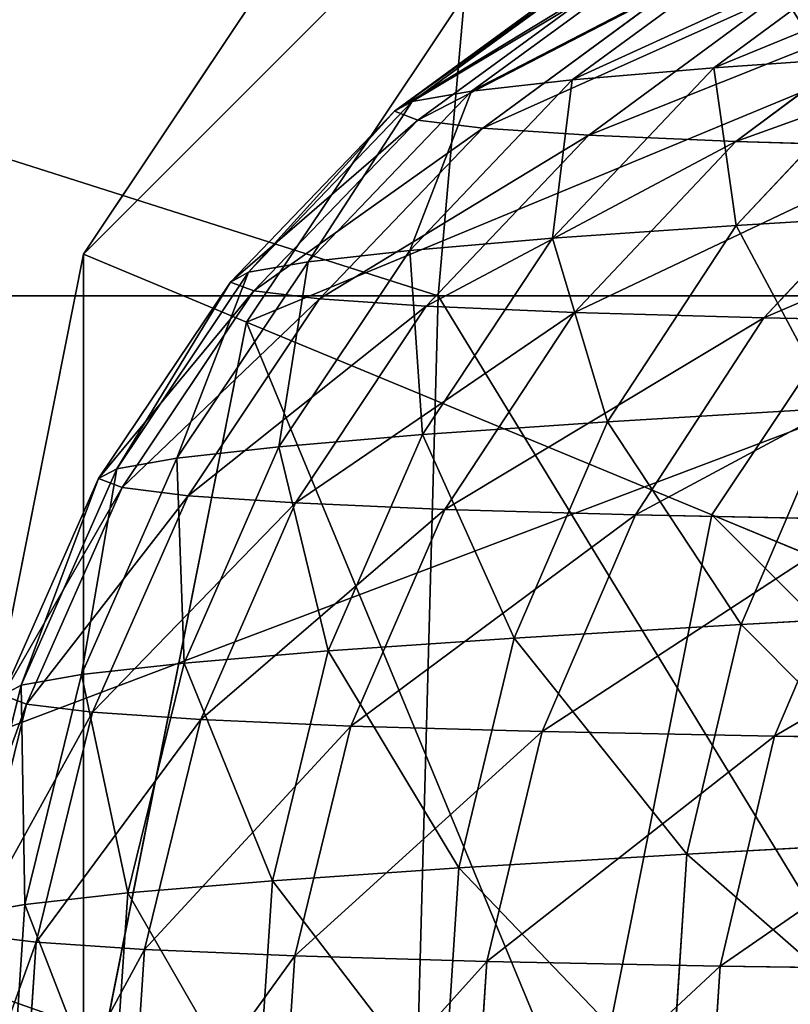
# Model space of a CAD drawing. Units: millimetres. Extents: x -856 to 660, y -51 to 54.
# Drawn here: x 302 to 312, y 2 to 15 of the extents above; entities that cross this region are included whole.
import ezdxf

# ---------------------------------------------------------------- set-up
doc = ezdxf.new("R2010")
doc.units = ezdxf.units.MM
doc.layers.get('0').update_dxf_attribs({"true_color": 0xff5454})

# ---------------------------------------------------------------- blocks, each defined once
blk = doc.blocks.new('Group')
at = {"color": 8, "true_color": 0x64777b}
for p, q in [((307.163, 10.945, 985.794), (308.013, 20.569, 980.305)), ((275.883, 10.945, 980.953), (307.163, 10.945, 985.794)), ((287.032, 10.945, 921.847), (316.358, 10.945, 926.386)), ((306.868, 0, 987.7), (307.163, 10.945, 985.794)), ((307.163, 10.945, 985.794), (314.062, 10.945, 986.862))]:
    blk.add_line(p, q, dxfattribs=at)
mesh = blk.add_polyface(dxfattribs=at)
corners = [(307.163, 10.945, 985.794), (276.913, 20.569, 975.491), (275.883, 10.945, 980.953), (308.013, 20.569, 980.305)]
mesh.append_faces([[corners[k] for k in face] for face in [(0, 1, 2), (1, 0, 3)]], dxfattribs={"vtx0": -1, "color": 8})
mesh = blk.add_polyface(dxfattribs=at)
corners = [(315.508, 20.569, 931.875), (287.032, 10.945, 921.847), (286.002, 20.569, 927.309), (316.358, 10.945, 926.386)]
mesh.append_faces([[corners[k] for k in face] for face in [(0, 1, 2), (1, 0, 3)]], dxfattribs={"vtx0": -1, "color": 8})
mesh = blk.add_polyface(dxfattribs=at)
corners = [(314.062, 10.945, 986.862), (308.013, 20.569, 980.305), (307.163, 10.945, 985.794), (314.683, 20.569, 981.337)]
mesh.append_faces([[corners[k] for k in face] for face in [(0, 1, 2), (1, 0, 3)]], dxfattribs={"vtx0": -1, "color": 8})
mesh = blk.add_polyface(dxfattribs=at)
corners = [(306.868, 0, 987.7), (275.883, 10.945, 980.953), (275.525, 0, 982.849), (307.163, 10.945, 985.794)]
mesh.append_faces([[corners[k] for k in face] for face in [(0, 1, 2), (1, 0, 3)]], dxfattribs={"vtx0": -1, "color": 8})
mesh = blk.add_polyface(dxfattribs=at)
corners = [(316.358, 10.945, 926.386), (287.39, 0, 919.951), (287.032, 10.945, 921.847), (316.653, 0, 924.48)]
mesh.append_faces([[corners[k] for k in face] for face in [(0, 1, 2), (1, 0, 3)]], dxfattribs={"vtx0": -1, "color": 8})
mesh = blk.add_polyface(dxfattribs=at)
corners = [(313.847, 0, 988.78), (307.163, 10.945, 985.794), (306.868, 0, 987.7), (314.062, 10.945, 986.862)]
mesh.append_faces([[corners[k] for k in face] for face in [(0, 1, 2), (1, 0, 3)]], dxfattribs={"vtx0": -1, "color": 8})
blk = doc.blocks.new('Group11_1')
at = {"color": 8, "true_color": 0x64777b}
for p, q in [((-27.716, 11.481), (-21.213, 21.213)), ((-25.607, 10.607, -11.481), (-19.598, 19.598, -11.481)), ((-25.607, 10.607, 11.481), (-19.598, 19.598, 11.481)), ((-19.598, 8.118, -21.213), (-15, 15, -21.213)), ((-19.598, 8.118, 21.213), (-15, 15, 21.213)), ((-30, 0), (-27.716, 11.481)), ((-25.607, 10.607, -11.481), (-27.716, 11.481)), ((-27.716, 11.481), (-25.607, 10.607, 11.481)), ((-27.716, 0, -11.481), (-25.607, 10.607, -11.481)), ((-27.716, 0, 11.481), (-25.607, 10.607, 11.481)), ((-19.598, 8.118, -21.213), (-25.607, 10.607, -11.481)), ((-25.607, 10.607, 11.481), (-19.598, 8.118, 21.213)), ((-21.213, 0, -21.213), (-19.598, 8.118, -21.213)), ((-21.213, 0, 21.213), (-19.598, 8.118, 21.213)), ((-10.607, 4.393, -27.716), (-19.598, 8.118, -21.213)), ((-19.598, 8.118, 21.213), (-10.607, 4.393, 27.716))]:
    blk.add_line(p, q, dxfattribs=at)
mesh = blk.add_polyface(dxfattribs=at)
corners = [(-27.716, 11.481), (-19.598, 19.598, -11.481), (-25.607, 10.607, -11.481), (-21.213, 21.213)]
mesh.append_faces([[corners[k] for k in face] for face in [(0, 1, 2), (1, 0, 3)]], dxfattribs={"vtx0": -1, "color": 8})
mesh = blk.add_polyface(dxfattribs=at)
corners = [(-19.598, 19.598, 11.481), (-27.716, 11.481), (-25.607, 10.607, 11.481), (-21.213, 21.213)]
mesh.append_faces([[corners[k] for k in face] for face in [(0, 1, 2), (1, 0, 3)]], dxfattribs={"vtx0": -1, "color": 8})
mesh = blk.add_polyface(dxfattribs=at)
corners = [(-25.607, 10.607, -11.481), (-15, 15, -21.213), (-19.598, 8.118, -21.213), (-19.598, 19.598, -11.481)]
mesh.append_faces([[corners[k] for k in face] for face in [(0, 1, 2), (1, 0, 3)]], dxfattribs={"vtx0": -1, "color": 8})
mesh = blk.add_polyface(dxfattribs=at)
corners = [(-15, 15, 21.213), (-25.607, 10.607, 11.481), (-19.598, 8.118, 21.213), (-19.598, 19.598, 11.481)]
mesh.append_faces([[corners[k] for k in face] for face in [(0, 1, 2), (1, 0, 3)]], dxfattribs={"vtx0": -1, "color": 8})
mesh = blk.add_polyface(dxfattribs=at)
corners = [(-15, 15, -21.213), (-10.607, 4.393, -27.716), (-19.598, 8.118, -21.213), (-8.118, 8.118, -27.716)]
mesh.append_faces([[corners[k] for k in face] for face in [(0, 1, 2), (1, 0, 3)]], dxfattribs={"vtx0": -1, "color": 8})
mesh = blk.add_polyface(dxfattribs=at)
corners = [(-10.607, 4.393, 27.716), (-15, 15, 21.213), (-19.598, 8.118, 21.213), (-8.118, 8.118, 27.716)]
mesh.append_faces([[corners[k] for k in face] for face in [(0, 1, 2), (1, 0, 3)]], dxfattribs={"vtx0": -1, "color": 8})
mesh = blk.add_polyface(dxfattribs=at)
corners = [(-27.716, 11.481), (-27.716, 0, -11.481), (-30, 0), (-25.607, 10.607, -11.481)]
mesh.append_faces([[corners[k] for k in face] for face in [(0, 1, 2), (1, 0, 3)]], dxfattribs={"vtx0": -1, "color": 8})
mesh = blk.add_polyface(dxfattribs=at)
corners = [(-27.716, 0, 11.481), (-27.716, 11.481), (-30, 0), (-25.607, 10.607, 11.481)]
mesh.append_faces([[corners[k] for k in face] for face in [(0, 1, 2), (1, 0, 3)]], dxfattribs={"vtx0": -1, "color": 8})
mesh = blk.add_polyface(dxfattribs=at)
corners = [(-25.607, 10.607, -11.481), (-21.213, 0, -21.213), (-27.716, 0, -11.481), (-19.598, 8.118, -21.213)]
mesh.append_faces([[corners[k] for k in face] for face in [(0, 1, 2), (1, 0, 3)]], dxfattribs={"vtx0": -1, "color": 8})
mesh = blk.add_polyface(dxfattribs=at)
corners = [(-21.213, 0, 21.213), (-25.607, 10.607, 11.481), (-27.716, 0, 11.481), (-19.598, 8.118, 21.213)]
mesh.append_faces([[corners[k] for k in face] for face in [(0, 1, 2), (1, 0, 3)]], dxfattribs={"vtx0": -1, "color": 8})
mesh = blk.add_polyface(dxfattribs=at)
corners = [(-19.598, 8.118, -21.213), (-11.481, 0, -27.716), (-21.213, 0, -21.213), (-10.607, 4.393, -27.716)]
mesh.append_faces([[corners[k] for k in face] for face in [(0, 1, 2), (1, 0, 3)]], dxfattribs={"vtx0": -1, "color": 8})
mesh = blk.add_polyface(dxfattribs=at)
corners = [(-11.481, 0, 27.716), (-19.598, 8.118, 21.213), (-21.213, 0, 21.213), (-10.607, 4.393, 27.716)]
mesh.append_faces([[corners[k] for k in face] for face in [(0, 1, 2), (1, 0, 3)]], dxfattribs={"vtx0": -1, "color": 8})
blk = doc.blocks.new('Group_1')
for p, q in [((10.125, 31.908, 213.948), (12.556, 33.705, 213.495)), ((8.296, 31.753, 202.04), (10.743, 33.551, 201.696)), ((6.996, 31.608, 190.061), (9.456, 33.408, 189.828)), ((6.23, 31.473, 178.036), (8.697, 33.274, 177.915)), ((5.998, 31.349, 165.989), (8.467, 33.151, 165.979)), ((6.301, 31.234, 153.944), (8.767, 33.037, 154.045)), ((7.139, 31.131, 141.924), (9.597, 32.936, 142.135)), ((8.508, 31.039, 129.953), (10.954, 32.844, 130.274)), ((10.408, 30.957, 118.053), (12.836, 32.764, 118.485)), ((12.481, 32.072, 225.765), (10.125, 31.908, 213.948)), ((10.415, 29.875, 226.256), (12.481, 32.072, 225.765)), ((8.04, 29.709, 214.345), (10.125, 31.908, 213.948)), ((10.125, 31.908, 213.948), (8.296, 31.753, 202.04)), ((6.196, 29.552, 202.342), (8.296, 31.753, 202.04)), ((8.296, 31.753, 202.04), (6.996, 31.608, 190.061)), ((4.886, 29.407, 190.267), (6.996, 31.608, 190.061)), ((6.996, 31.608, 190.061), (6.23, 31.473, 178.036)), ((4.114, 29.271, 178.148), (6.23, 31.473, 178.036)), ((6.23, 31.473, 178.036), (5.998, 31.349, 165.989)), ((3.88, 29.145, 166.005), (5.998, 31.349, 165.989)), ((5.998, 31.349, 165.989), (6.301, 31.234, 153.944)), ((4.185, 29.03, 153.863), (6.301, 31.234, 153.944)), ((6.301, 31.234, 153.944), (7.139, 31.131, 141.924)), ((5.03, 28.926, 141.747), (7.139, 31.131, 141.924)), ((6.41, 28.833, 129.681), (8.508, 31.039, 129.953)), ((7.139, 31.131, 141.924), (8.508, 31.039, 129.953)), ((8.508, 31.039, 129.953), (10.408, 30.957, 118.053)), ((8.325, 28.752, 117.687), (10.408, 30.957, 118.053)), ((10.408, 30.957, 118.053), (12.834, 30.888, 106.251)), ((10.77, 28.681, 105.79), (12.834, 30.888, 106.251)), ((13.316, 30.049, 238.048), (10.415, 29.875, 226.256)), ((10.415, 29.875, 226.256), (8.04, 29.709, 214.345)), ((8.752, 27.341, 226.662), (10.415, 29.875, 226.256)), ((8.04, 29.709, 214.345), (6.196, 29.552, 202.342)), ((6.362, 27.175, 214.676), (8.04, 29.709, 214.345)), ((4.507, 27.018, 202.595), (6.196, 29.552, 202.342)), ((6.196, 29.552, 202.342), (4.886, 29.407, 190.267)), ((3.189, 26.871, 190.444), (4.886, 29.407, 190.267)), ((4.886, 29.407, 190.267), (4.114, 29.271, 178.148)), ((2.412, 26.734, 178.245), (4.114, 29.271, 178.148)), ((4.114, 29.271, 178.148), (3.88, 29.145, 166.005)), ((2.177, 26.607, 166.025), (3.88, 29.145, 166.005)), ((3.88, 29.145, 166.005), (4.185, 29.03, 153.863)), ((2.484, 26.491, 153.805), (4.185, 29.03, 153.863)), ((4.185, 29.03, 153.863), (5.03, 28.926, 141.747)), ((3.333, 26.387, 141.612), (5.03, 28.926, 141.747)), ((5.03, 28.926, 141.747), (6.41, 28.833, 129.681)), ((4.723, 26.293, 129.468), (6.41, 28.833, 129.681)), ((6.41, 28.833, 129.681), (8.325, 28.752, 117.687)), ((6.65, 26.211, 117.398), (8.325, 28.752, 117.687)), ((8.325, 28.752, 117.687), (10.77, 28.681, 105.79)), ((9.111, 26.14, 105.424), (10.77, 28.681, 105.79)), ((10.77, 28.681, 105.79), (13.74, 28.622, 94.014)), ((11.673, 27.517, 238.531), (8.752, 27.341, 226.662)), ((10.479, 24.726, 238.895), (11.673, 27.517, 238.531)), ((8.752, 27.341, 226.662), (6.362, 27.175, 214.676)), ((7.546, 24.55, 226.971), (8.752, 27.341, 226.662)), ((6.362, 27.175, 214.676), (4.507, 27.018, 202.595)), ((5.145, 24.383, 214.929), (6.362, 27.175, 214.676)), ((4.507, 27.018, 202.595), (3.189, 26.871, 190.444)), ((3.281, 24.225, 202.791), (4.507, 27.018, 202.595)), ((1.957, 24.078, 190.582), (3.189, 26.871, 190.444)), ((3.189, 26.871, 190.444), (2.412, 26.734, 178.245)), ((1.176, 23.94, 178.327), (2.412, 26.734, 178.245)), ((2.412, 26.734, 178.245), (2.177, 26.607, 166.025)), ((0.94, 23.813, 166.049), (2.177, 26.607, 166.025)), ((2.177, 26.607, 166.025), (2.484, 26.491, 153.805)), ((1.248, 23.697, 153.773), (2.484, 26.491, 153.805)), ((2.484, 26.491, 153.805), (3.333, 26.387, 141.612)), ((2.101, 23.591, 141.522), (3.333, 26.387, 141.612)), ((3.333, 26.387, 141.612), (4.723, 26.293, 129.468)), ((3.498, 23.497, 129.321), (4.723, 26.293, 129.468)), ((4.723, 26.293, 129.468), (6.65, 26.211, 117.398)), ((5.434, 23.414, 117.194), (6.65, 26.211, 117.398)), ((6.65, 26.211, 117.398), (9.111, 26.14, 105.424)), ((7.906, 23.343, 105.165), (9.111, 26.14, 105.424)), ((9.111, 26.14, 105.424), (12.1, 26.08, 93.573)), ((10.91, 23.283, 93.257), (12.1, 26.08, 93.573)), ((13.94, 24.912, 250.677), (10.479, 24.726, 238.895)), ((10.479, 24.726, 238.895), (7.546, 24.55, 226.971)), ((9.774, 21.762, 239.13), (10.479, 24.726, 238.895)), ((7.546, 24.55, 226.971), (5.145, 24.383, 214.929)), ((6.833, 21.585, 227.172), (7.546, 24.55, 226.971)), ((5.145, 24.383, 214.929), (3.281, 24.225, 202.791)), ((4.425, 21.417, 215.095), (5.145, 24.383, 214.929)), ((3.281, 24.225, 202.791), (1.957, 24.078, 190.582)), ((2.555, 21.259, 202.923), (3.281, 24.225, 202.791)), ((1.957, 24.078, 190.582), (1.176, 23.94, 178.327)), ((1.226, 21.111, 190.68), (1.957, 24.078, 190.582)), ((0.444, 20.973, 178.389), (1.176, 23.94, 178.327)), ((1.176, 23.94, 178.327), (0.94, 23.813, 166.049)), ((0.94, 23.813, 166.049), (1.248, 23.697, 153.773)), ((0.516, 20.729, 153.765), (1.248, 23.697, 153.773)), ((1.248, 23.697, 153.773), (2.101, 23.591, 141.522)), ((1.372, 20.623, 141.479), (2.101, 23.591, 141.522)), ((2.101, 23.591, 141.522), (3.498, 23.497, 129.321)), ((2.772, 20.529, 129.243), (3.498, 23.497, 129.321)), ((3.498, 23.497, 129.321), (5.434, 23.414, 117.194)), ((4.714, 20.446, 117.081), (5.434, 23.414, 117.194)), ((5.434, 23.414, 117.194), (7.906, 23.343, 105.165)), ((7.193, 20.375, 105.018), (7.906, 23.343, 105.165)), ((7.906, 23.343, 105.165), (10.91, 23.283, 93.257)), ((10.205, 20.315, 93.076), (10.91, 23.283, 93.257)), ((10.91, 23.283, 93.257), (14.439, 23.235, 81.494)), ((13.243, 21.948, 250.946), (9.774, 21.762, 239.13)), ((9.774, 21.762, 239.13), (6.833, 21.585, 227.172)), ((9.577, 18.714, 239.23), (9.774, 21.762, 239.13)), ((6.833, 21.585, 227.172), (4.425, 21.417, 215.095)), ((6.633, 18.536, 227.26), (6.833, 21.585, 227.172)), ((4.425, 21.417, 215.095), (2.555, 21.259, 202.923)), ((4.222, 18.368, 215.172), (4.425, 21.417, 215.095)), ((2.555, 21.259, 202.923), (1.226, 21.111, 190.68)), ((2.35, 18.21, 202.988), (2.555, 21.259, 202.923)), ((1.226, 21.111, 190.68), (0.444, 20.973, 178.389)), ((1.021, 18.061, 190.733), (1.226, 21.111, 190.68)), ((0.516, 20.729, 153.765), (1.372, 20.623, 141.479)), ((1.167, 17.574, 141.485), (1.372, 20.623, 141.479)), ((1.372, 20.623, 141.479), (2.772, 20.529, 129.243)), ((2.568, 17.479, 129.237), (2.772, 20.529, 129.243)), ((2.772, 20.529, 129.243), (4.714, 20.446, 117.081)), ((4.512, 17.396, 117.064), (4.714, 20.446, 117.081)), ((4.714, 20.446, 117.081), (7.193, 20.375, 105.018)), ((6.993, 17.325, 104.989), (7.193, 20.375, 105.018)), ((7.193, 20.375, 105.018), (10.205, 20.315, 93.076)), ((10.008, 17.264, 93.035), (10.205, 20.315, 93.076)), ((10.205, 20.315, 93.076), (13.745, 20.267, 81.28))]:
    blk.add_line(p, q)
at = {"color": 8, "true_color": 0x64777b}
mesh = blk.add_polyface(dxfattribs=at)
corners = [(10.125, 31.908, 213.948), (14.89, 33.867, 225.202), (12.556, 33.705, 213.495), (12.481, 32.072, 225.765)]
mesh.append_faces([[corners[k] for k in face] for face in [(0, 1, 2), (1, 0, 3)]], dxfattribs={"vtx0": -1, "color": 8})
mesh = blk.add_polyface(dxfattribs=at)
corners = [(8.296, 31.753, 202.04), (12.556, 33.705, 213.495), (10.743, 33.551, 201.696), (10.125, 31.908, 213.948)]
mesh.append_faces([[corners[k] for k in face] for face in [(0, 1, 2), (1, 0, 3)]], dxfattribs={"vtx0": -1, "color": 8})
mesh = blk.add_polyface(dxfattribs=at)
corners = [(6.996, 31.608, 190.061), (10.743, 33.551, 201.696), (9.456, 33.408, 189.828), (8.296, 31.753, 202.04)]
mesh.append_faces([[corners[k] for k in face] for face in [(0, 1, 2), (1, 0, 3)]], dxfattribs={"vtx0": -1, "color": 8})
mesh = blk.add_polyface(dxfattribs=at)
corners = [(6.23, 31.473, 178.036), (9.456, 33.408, 189.828), (8.697, 33.274, 177.915), (6.996, 31.608, 190.061)]
mesh.append_faces([[corners[k] for k in face] for face in [(0, 1, 2), (1, 0, 3)]], dxfattribs={"vtx0": -1, "color": 8})
mesh = blk.add_polyface(dxfattribs=at)
corners = [(5.998, 31.349, 165.989), (8.697, 33.274, 177.915), (8.467, 33.151, 165.979), (6.23, 31.473, 178.036)]
mesh.append_faces([[corners[k] for k in face] for face in [(0, 1, 2), (1, 0, 3)]], dxfattribs={"vtx0": -1, "color": 8})
mesh = blk.add_polyface(dxfattribs=at)
corners = [(5.998, 31.349, 165.989), (8.767, 33.037, 154.045), (6.301, 31.234, 153.944), (8.467, 33.151, 165.979)]
mesh.append_faces([[corners[k] for k in face] for face in [(0, 1, 2), (1, 0, 3)]], dxfattribs={"vtx0": -1, "color": 8})
mesh = blk.add_polyface(dxfattribs=at)
corners = [(6.301, 31.234, 153.944), (9.597, 32.936, 142.135), (7.139, 31.131, 141.924), (8.767, 33.037, 154.045)]
mesh.append_faces([[corners[k] for k in face] for face in [(0, 1, 2), (1, 0, 3)]], dxfattribs={"vtx0": -1, "color": 8})
mesh = blk.add_polyface(dxfattribs=at)
corners = [(7.139, 31.131, 141.924), (10.954, 32.844, 130.274), (8.508, 31.039, 129.953), (9.597, 32.936, 142.135)]
mesh.append_faces([[corners[k] for k in face] for face in [(0, 1, 2), (1, 0, 3)]], dxfattribs={"vtx0": -1, "color": 8})
mesh = blk.add_polyface(dxfattribs=at)
corners = [(8.508, 31.039, 129.953), (12.836, 32.764, 118.485), (10.408, 30.957, 118.053), (10.954, 32.844, 130.274)]
mesh.append_faces([[corners[k] for k in face] for face in [(0, 1, 2), (1, 0, 3)]], dxfattribs={"vtx0": -1, "color": 8})
mesh = blk.add_polyface(dxfattribs=at)
corners = [(10.408, 30.957, 118.053), (15.239, 32.694, 106.791), (12.834, 30.888, 106.251), (12.836, 32.764, 118.485)]
mesh.append_faces([[corners[k] for k in face] for face in [(0, 1, 2), (1, 0, 3)]], dxfattribs={"vtx0": -1, "color": 8})
mesh = blk.add_polyface(dxfattribs=at)
corners = [(13.316, 30.049, 238.048), (12.481, 32.072, 225.765), (10.415, 29.875, 226.256), (15.36, 32.245, 237.464)]
mesh.append_faces([[corners[k] for k in face] for face in [(0, 1, 2), (1, 0, 3)]], dxfattribs={"vtx0": -1, "color": 8})
mesh = blk.add_polyface(dxfattribs=at)
corners = [(10.415, 29.875, 226.256), (10.125, 31.908, 213.948), (8.04, 29.709, 214.345), (12.481, 32.072, 225.765)]
mesh.append_faces([[corners[k] for k in face] for face in [(0, 1, 2), (1, 0, 3)]], dxfattribs={"vtx0": -1, "color": 8})
mesh = blk.add_polyface(dxfattribs=at)
corners = [(8.04, 29.709, 214.345), (8.296, 31.753, 202.04), (6.196, 29.552, 202.342), (10.125, 31.908, 213.948)]
mesh.append_faces([[corners[k] for k in face] for face in [(0, 1, 2), (1, 0, 3)]], dxfattribs={"vtx0": -1, "color": 8})
mesh = blk.add_polyface(dxfattribs=at)
corners = [(6.196, 29.552, 202.342), (6.996, 31.608, 190.061), (4.886, 29.407, 190.267), (8.296, 31.753, 202.04)]
mesh.append_faces([[corners[k] for k in face] for face in [(0, 1, 2), (1, 0, 3)]], dxfattribs={"vtx0": -1, "color": 8})
mesh = blk.add_polyface(dxfattribs=at)
corners = [(4.886, 29.407, 190.267), (6.23, 31.473, 178.036), (4.114, 29.271, 178.148), (6.996, 31.608, 190.061)]
mesh.append_faces([[corners[k] for k in face] for face in [(0, 1, 2), (1, 0, 3)]], dxfattribs={"vtx0": -1, "color": 8})
mesh = blk.add_polyface(dxfattribs=at)
corners = [(4.114, 29.271, 178.148), (5.998, 31.349, 165.989), (3.88, 29.145, 166.005), (6.23, 31.473, 178.036)]
mesh.append_faces([[corners[k] for k in face] for face in [(0, 1, 2), (1, 0, 3)]], dxfattribs={"vtx0": -1, "color": 8})
mesh = blk.add_polyface(dxfattribs=at)
corners = [(3.88, 29.145, 166.005), (6.301, 31.234, 153.944), (4.185, 29.03, 153.863), (5.998, 31.349, 165.989)]
mesh.append_faces([[corners[k] for k in face] for face in [(0, 1, 2), (1, 0, 3)]], dxfattribs={"vtx0": -1, "color": 8})
mesh = blk.add_polyface(dxfattribs=at)
corners = [(4.185, 29.03, 153.863), (7.139, 31.131, 141.924), (5.03, 28.926, 141.747), (6.301, 31.234, 153.944)]
mesh.append_faces([[corners[k] for k in face] for face in [(0, 1, 2), (1, 0, 3)]], dxfattribs={"vtx0": -1, "color": 8})
mesh = blk.add_polyface(dxfattribs=at)
corners = [(5.03, 28.926, 141.747), (8.508, 31.039, 129.953), (6.41, 28.833, 129.681), (7.139, 31.131, 141.924)]
mesh.append_faces([[corners[k] for k in face] for face in [(0, 1, 2), (1, 0, 3)]], dxfattribs={"vtx0": -1, "color": 8})
mesh = blk.add_polyface(dxfattribs=at)
corners = [(6.41, 28.833, 129.681), (10.408, 30.957, 118.053), (8.325, 28.752, 117.687), (8.508, 31.039, 129.953)]
mesh.append_faces([[corners[k] for k in face] for face in [(0, 1, 2), (1, 0, 3)]], dxfattribs={"vtx0": -1, "color": 8})
mesh = blk.add_polyface(dxfattribs=at)
corners = [(8.325, 28.752, 117.687), (12.834, 30.888, 106.251), (10.77, 28.681, 105.79), (10.408, 30.957, 118.053)]
mesh.append_faces([[corners[k] for k in face] for face in [(0, 1, 2), (1, 0, 3)]], dxfattribs={"vtx0": -1, "color": 8})
mesh = blk.add_polyface(dxfattribs=at)
corners = [(10.77, 28.681, 105.79), (15.781, 30.829, 94.567), (13.74, 28.622, 94.014), (12.834, 30.888, 106.251)]
mesh.append_faces([[corners[k] for k in face] for face in [(0, 1, 2), (1, 0, 3)]], dxfattribs={"vtx0": -1, "color": 8})
mesh = blk.add_polyface(dxfattribs=at)
corners = [(11.673, 27.517, 238.531), (10.415, 29.875, 226.256), (8.752, 27.341, 226.662), (13.316, 30.049, 238.048)]
mesh.append_faces([[corners[k] for k in face] for face in [(0, 1, 2), (1, 0, 3)]], dxfattribs={"vtx0": -1, "color": 8})
mesh = blk.add_polyface(dxfattribs=at)
corners = [(8.752, 27.341, 226.662), (8.04, 29.709, 214.345), (6.362, 27.175, 214.676), (10.415, 29.875, 226.256)]
mesh.append_faces([[corners[k] for k in face] for face in [(0, 1, 2), (1, 0, 3)]], dxfattribs={"vtx0": -1, "color": 8})
mesh = blk.add_polyface(dxfattribs=at)
corners = [(6.362, 27.175, 214.676), (6.196, 29.552, 202.342), (4.507, 27.018, 202.595), (8.04, 29.709, 214.345)]
mesh.append_faces([[corners[k] for k in face] for face in [(0, 1, 2), (1, 0, 3)]], dxfattribs={"vtx0": -1, "color": 8})
mesh = blk.add_polyface(dxfattribs=at)
corners = [(4.507, 27.018, 202.595), (4.886, 29.407, 190.267), (3.189, 26.871, 190.444), (6.196, 29.552, 202.342)]
mesh.append_faces([[corners[k] for k in face] for face in [(0, 1, 2), (1, 0, 3)]], dxfattribs={"vtx0": -1, "color": 8})
mesh = blk.add_polyface(dxfattribs=at)
corners = [(3.189, 26.871, 190.444), (4.114, 29.271, 178.148), (2.412, 26.734, 178.245), (4.886, 29.407, 190.267)]
mesh.append_faces([[corners[k] for k in face] for face in [(0, 1, 2), (1, 0, 3)]], dxfattribs={"vtx0": -1, "color": 8})
mesh = blk.add_polyface(dxfattribs=at)
corners = [(2.412, 26.734, 178.245), (3.88, 29.145, 166.005), (2.177, 26.607, 166.025), (4.114, 29.271, 178.148)]
mesh.append_faces([[corners[k] for k in face] for face in [(0, 1, 2), (1, 0, 3)]], dxfattribs={"vtx0": -1, "color": 8})
mesh = blk.add_polyface(dxfattribs=at)
corners = [(2.177, 26.607, 166.025), (4.185, 29.03, 153.863), (2.484, 26.491, 153.805), (3.88, 29.145, 166.005)]
mesh.append_faces([[corners[k] for k in face] for face in [(0, 1, 2), (1, 0, 3)]], dxfattribs={"vtx0": -1, "color": 8})
mesh = blk.add_polyface(dxfattribs=at)
corners = [(2.484, 26.491, 153.805), (5.03, 28.926, 141.747), (3.333, 26.387, 141.612), (4.185, 29.03, 153.863)]
mesh.append_faces([[corners[k] for k in face] for face in [(0, 1, 2), (1, 0, 3)]], dxfattribs={"vtx0": -1, "color": 8})
mesh = blk.add_polyface(dxfattribs=at)
corners = [(3.333, 26.387, 141.612), (6.41, 28.833, 129.681), (4.723, 26.293, 129.468), (5.03, 28.926, 141.747)]
mesh.append_faces([[corners[k] for k in face] for face in [(0, 1, 2), (1, 0, 3)]], dxfattribs={"vtx0": -1, "color": 8})
mesh = blk.add_polyface(dxfattribs=at)
corners = [(4.723, 26.293, 129.468), (8.325, 28.752, 117.687), (6.65, 26.211, 117.398), (6.41, 28.833, 129.681)]
mesh.append_faces([[corners[k] for k in face] for face in [(0, 1, 2), (1, 0, 3)]], dxfattribs={"vtx0": -1, "color": 8})
mesh = blk.add_polyface(dxfattribs=at)
corners = [(6.65, 26.211, 117.398), (10.77, 28.681, 105.79), (9.111, 26.14, 105.424), (8.325, 28.752, 117.687)]
mesh.append_faces([[corners[k] for k in face] for face in [(0, 1, 2), (1, 0, 3)]], dxfattribs={"vtx0": -1, "color": 8})
mesh = blk.add_polyface(dxfattribs=at)
corners = [(9.111, 26.14, 105.424), (13.74, 28.622, 94.014), (12.1, 26.08, 93.573), (10.77, 28.681, 105.79)]
mesh.append_faces([[corners[k] for k in face] for face in [(0, 1, 2), (1, 0, 3)]], dxfattribs={"vtx0": -1, "color": 8})
mesh = blk.add_polyface(dxfattribs=at)
corners = [(13.94, 24.912, 250.677), (11.673, 27.517, 238.531), (10.479, 24.726, 238.895), (15.116, 27.702, 250.257)]
mesh.append_faces([[corners[k] for k in face] for face in [(0, 1, 2), (1, 0, 3)]], dxfattribs={"vtx0": -1, "color": 8})
mesh = blk.add_polyface(dxfattribs=at)
corners = [(10.479, 24.726, 238.895), (8.752, 27.341, 226.662), (7.546, 24.55, 226.971), (11.673, 27.517, 238.531)]
mesh.append_faces([[corners[k] for k in face] for face in [(0, 1, 2), (1, 0, 3)]], dxfattribs={"vtx0": -1, "color": 8})
mesh = blk.add_polyface(dxfattribs=at)
corners = [(7.546, 24.55, 226.971), (6.362, 27.175, 214.676), (5.145, 24.383, 214.929), (8.752, 27.341, 226.662)]
mesh.append_faces([[corners[k] for k in face] for face in [(0, 1, 2), (1, 0, 3)]], dxfattribs={"vtx0": -1, "color": 8})
mesh = blk.add_polyface(dxfattribs=at)
corners = [(5.145, 24.383, 214.929), (4.507, 27.018, 202.595), (3.281, 24.225, 202.791), (6.362, 27.175, 214.676)]
mesh.append_faces([[corners[k] for k in face] for face in [(0, 1, 2), (1, 0, 3)]], dxfattribs={"vtx0": -1, "color": 8})
mesh = blk.add_polyface(dxfattribs=at)
corners = [(3.281, 24.225, 202.791), (3.189, 26.871, 190.444), (1.957, 24.078, 190.582), (4.507, 27.018, 202.595)]
mesh.append_faces([[corners[k] for k in face] for face in [(0, 1, 2), (1, 0, 3)]], dxfattribs={"vtx0": -1, "color": 8})
mesh = blk.add_polyface(dxfattribs=at)
corners = [(1.957, 24.078, 190.582), (2.412, 26.734, 178.245), (1.176, 23.94, 178.327), (3.189, 26.871, 190.444)]
mesh.append_faces([[corners[k] for k in face] for face in [(0, 1, 2), (1, 0, 3)]], dxfattribs={"vtx0": -1, "color": 8})
mesh = blk.add_polyface(dxfattribs=at)
corners = [(1.176, 23.94, 178.327), (2.177, 26.607, 166.025), (0.94, 23.813, 166.049), (2.412, 26.734, 178.245)]
mesh.append_faces([[corners[k] for k in face] for face in [(0, 1, 2), (1, 0, 3)]], dxfattribs={"vtx0": -1, "color": 8})
mesh = blk.add_polyface(dxfattribs=at)
corners = [(0.94, 23.813, 166.049), (2.484, 26.491, 153.805), (1.248, 23.697, 153.773), (2.177, 26.607, 166.025)]
mesh.append_faces([[corners[k] for k in face] for face in [(0, 1, 2), (1, 0, 3)]], dxfattribs={"vtx0": -1, "color": 8})
mesh = blk.add_polyface(dxfattribs=at)
corners = [(1.248, 23.697, 153.773), (3.333, 26.387, 141.612), (2.101, 23.591, 141.522), (2.484, 26.491, 153.805)]
mesh.append_faces([[corners[k] for k in face] for face in [(0, 1, 2), (1, 0, 3)]], dxfattribs={"vtx0": -1, "color": 8})
mesh = blk.add_polyface(dxfattribs=at)
corners = [(2.101, 23.591, 141.522), (4.723, 26.293, 129.468), (3.498, 23.497, 129.321), (3.333, 26.387, 141.612)]
mesh.append_faces([[corners[k] for k in face] for face in [(0, 1, 2), (1, 0, 3)]], dxfattribs={"vtx0": -1, "color": 8})
mesh = blk.add_polyface(dxfattribs=at)
corners = [(3.498, 23.497, 129.321), (6.65, 26.211, 117.398), (5.434, 23.414, 117.194), (4.723, 26.293, 129.468)]
mesh.append_faces([[corners[k] for k in face] for face in [(0, 1, 2), (1, 0, 3)]], dxfattribs={"vtx0": -1, "color": 8})
mesh = blk.add_polyface(dxfattribs=at)
corners = [(5.434, 23.414, 117.194), (9.111, 26.14, 105.424), (7.906, 23.343, 105.165), (6.65, 26.211, 117.398)]
mesh.append_faces([[corners[k] for k in face] for face in [(0, 1, 2), (1, 0, 3)]], dxfattribs={"vtx0": -1, "color": 8})
mesh = blk.add_polyface(dxfattribs=at)
corners = [(7.906, 23.343, 105.165), (12.1, 26.08, 93.573), (10.91, 23.283, 93.257), (9.111, 26.14, 105.424)]
mesh.append_faces([[corners[k] for k in face] for face in [(0, 1, 2), (1, 0, 3)]], dxfattribs={"vtx0": -1, "color": 8})
mesh = blk.add_polyface(dxfattribs=at)
corners = [(10.91, 23.283, 93.257), (15.613, 26.033, 81.864), (14.439, 23.235, 81.494), (12.1, 26.08, 93.573)]
mesh.append_faces([[corners[k] for k in face] for face in [(0, 1, 2), (1, 0, 3)]], dxfattribs={"vtx0": -1, "color": 8})
mesh = blk.add_polyface(dxfattribs=at)
corners = [(13.243, 21.948, 250.946), (10.479, 24.726, 238.895), (9.774, 21.762, 239.13), (13.94, 24.912, 250.677)]
mesh.append_faces([[corners[k] for k in face] for face in [(0, 1, 2), (1, 0, 3)]], dxfattribs={"vtx0": -1, "color": 8})
mesh = blk.add_polyface(dxfattribs=at)
corners = [(9.774, 21.762, 239.13), (7.546, 24.55, 226.971), (6.833, 21.585, 227.172), (10.479, 24.726, 238.895)]
mesh.append_faces([[corners[k] for k in face] for face in [(0, 1, 2), (1, 0, 3)]], dxfattribs={"vtx0": -1, "color": 8})
mesh = blk.add_polyface(dxfattribs=at)
corners = [(6.833, 21.585, 227.172), (5.145, 24.383, 214.929), (4.425, 21.417, 215.095), (7.546, 24.55, 226.971)]
mesh.append_faces([[corners[k] for k in face] for face in [(0, 1, 2), (1, 0, 3)]], dxfattribs={"vtx0": -1, "color": 8})
mesh = blk.add_polyface(dxfattribs=at)
corners = [(4.425, 21.417, 215.095), (3.281, 24.225, 202.791), (2.555, 21.259, 202.923), (5.145, 24.383, 214.929)]
mesh.append_faces([[corners[k] for k in face] for face in [(0, 1, 2), (1, 0, 3)]], dxfattribs={"vtx0": -1, "color": 8})
mesh = blk.add_polyface(dxfattribs=at)
corners = [(2.555, 21.259, 202.923), (1.957, 24.078, 190.582), (1.226, 21.111, 190.68), (3.281, 24.225, 202.791)]
mesh.append_faces([[corners[k] for k in face] for face in [(0, 1, 2), (1, 0, 3)]], dxfattribs={"vtx0": -1, "color": 8})
mesh = blk.add_polyface(dxfattribs=at)
corners = [(1.226, 21.111, 190.68), (1.176, 23.94, 178.327), (0.444, 20.973, 178.389), (1.957, 24.078, 190.582)]
mesh.append_faces([[corners[k] for k in face] for face in [(0, 1, 2), (1, 0, 3)]], dxfattribs={"vtx0": -1, "color": 8})
mesh = blk.add_polyface(dxfattribs=at)
corners = [(0.444, 20.973, 178.389), (0.94, 23.813, 166.049), (0.207, 20.845, 166.077), (1.176, 23.94, 178.327)]
mesh.append_faces([[corners[k] for k in face] for face in [(0, 1, 2), (1, 0, 3)]], dxfattribs={"vtx0": -1, "color": 8})
mesh = blk.add_polyface(dxfattribs=at)
corners = [(0.207, 20.845, 166.077), (1.248, 23.697, 153.773), (0.516, 20.729, 153.765), (0.94, 23.813, 166.049)]
mesh.append_faces([[corners[k] for k in face] for face in [(0, 1, 2), (1, 0, 3)]], dxfattribs={"vtx0": -1, "color": 8})
mesh = blk.add_polyface(dxfattribs=at)
corners = [(0.516, 20.729, 153.765), (2.101, 23.591, 141.522), (1.372, 20.623, 141.479), (1.248, 23.697, 153.773)]
mesh.append_faces([[corners[k] for k in face] for face in [(0, 1, 2), (1, 0, 3)]], dxfattribs={"vtx0": -1, "color": 8})
mesh = blk.add_polyface(dxfattribs=at)
corners = [(1.372, 20.623, 141.479), (3.498, 23.497, 129.321), (2.772, 20.529, 129.243), (2.101, 23.591, 141.522)]
mesh.append_faces([[corners[k] for k in face] for face in [(0, 1, 2), (1, 0, 3)]], dxfattribs={"vtx0": -1, "color": 8})
mesh = blk.add_polyface(dxfattribs=at)
corners = [(2.772, 20.529, 129.243), (5.434, 23.414, 117.194), (4.714, 20.446, 117.081), (3.498, 23.497, 129.321)]
mesh.append_faces([[corners[k] for k in face] for face in [(0, 1, 2), (1, 0, 3)]], dxfattribs={"vtx0": -1, "color": 8})
mesh = blk.add_polyface(dxfattribs=at)
corners = [(4.714, 20.446, 117.081), (7.906, 23.343, 105.165), (7.193, 20.375, 105.018), (5.434, 23.414, 117.194)]
mesh.append_faces([[corners[k] for k in face] for face in [(0, 1, 2), (1, 0, 3)]], dxfattribs={"vtx0": -1, "color": 8})
mesh = blk.add_polyface(dxfattribs=at)
corners = [(7.193, 20.375, 105.018), (10.91, 23.283, 93.257), (10.205, 20.315, 93.076), (7.906, 23.343, 105.165)]
mesh.append_faces([[corners[k] for k in face] for face in [(0, 1, 2), (1, 0, 3)]], dxfattribs={"vtx0": -1, "color": 8})
mesh = blk.add_polyface(dxfattribs=at)
corners = [(10.205, 20.315, 93.076), (14.439, 23.235, 81.494), (13.745, 20.267, 81.28), (10.91, 23.283, 93.257)]
mesh.append_faces([[corners[k] for k in face] for face in [(0, 1, 2), (1, 0, 3)]], dxfattribs={"vtx0": -1, "color": 8})
mesh = blk.add_polyface(dxfattribs=at)
corners = [(13.049, 18.899, 251.058), (9.774, 21.762, 239.13), (9.577, 18.714, 239.23), (13.243, 21.948, 250.946)]
mesh.append_faces([[corners[k] for k in face] for face in [(0, 1, 2), (1, 0, 3)]], dxfattribs={"vtx0": -1, "color": 8})
mesh = blk.add_polyface(dxfattribs=at)
corners = [(9.577, 18.714, 239.23), (6.833, 21.585, 227.172), (6.633, 18.536, 227.26), (9.774, 21.762, 239.13)]
mesh.append_faces([[corners[k] for k in face] for face in [(0, 1, 2), (1, 0, 3)]], dxfattribs={"vtx0": -1, "color": 8})
mesh = blk.add_polyface(dxfattribs=at)
corners = [(6.633, 18.536, 227.26), (4.425, 21.417, 215.095), (4.222, 18.368, 215.172), (6.833, 21.585, 227.172)]
mesh.append_faces([[corners[k] for k in face] for face in [(0, 1, 2), (1, 0, 3)]], dxfattribs={"vtx0": -1, "color": 8})
mesh = blk.add_polyface(dxfattribs=at)
corners = [(4.222, 18.368, 215.172), (2.555, 21.259, 202.923), (2.35, 18.21, 202.988), (4.425, 21.417, 215.095)]
mesh.append_faces([[corners[k] for k in face] for face in [(0, 1, 2), (1, 0, 3)]], dxfattribs={"vtx0": -1, "color": 8})
mesh = blk.add_polyface(dxfattribs=at)
corners = [(2.35, 18.21, 202.988), (1.226, 21.111, 190.68), (1.021, 18.061, 190.733), (2.555, 21.259, 202.923)]
mesh.append_faces([[corners[k] for k in face] for face in [(0, 1, 2), (1, 0, 3)]], dxfattribs={"vtx0": -1, "color": 8})
mesh = blk.add_polyface(dxfattribs=at)
corners = [(1.021, 18.061, 190.733), (0.444, 20.973, 178.389), (0.237, 17.924, 178.431), (1.226, 21.111, 190.68)]
mesh.append_faces([[corners[k] for k in face] for face in [(0, 1, 2), (1, 0, 3)]], dxfattribs={"vtx0": -1, "color": 8})
mesh = blk.add_polyface(dxfattribs=at)
corners = [(0.31, 17.679, 153.783), (1.372, 20.623, 141.479), (1.167, 17.574, 141.485), (0.516, 20.729, 153.765)]
mesh.append_faces([[corners[k] for k in face] for face in [(0, 1, 2), (1, 0, 3)]], dxfattribs={"vtx0": -1, "color": 8})
mesh = blk.add_polyface(dxfattribs=at)
corners = [(1.167, 17.574, 141.485), (2.772, 20.529, 129.243), (2.568, 17.479, 129.237), (1.372, 20.623, 141.479)]
mesh.append_faces([[corners[k] for k in face] for face in [(0, 1, 2), (1, 0, 3)]], dxfattribs={"vtx0": -1, "color": 8})
mesh = blk.add_polyface(dxfattribs=at)
corners = [(2.568, 17.479, 129.237), (4.714, 20.446, 117.081), (4.512, 17.396, 117.064), (2.772, 20.529, 129.243)]
mesh.append_faces([[corners[k] for k in face] for face in [(0, 1, 2), (1, 0, 3)]], dxfattribs={"vtx0": -1, "color": 8})
mesh = blk.add_polyface(dxfattribs=at)
corners = [(4.512, 17.396, 117.064), (7.193, 20.375, 105.018), (6.993, 17.325, 104.989), (4.714, 20.446, 117.081)]
mesh.append_faces([[corners[k] for k in face] for face in [(0, 1, 2), (1, 0, 3)]], dxfattribs={"vtx0": -1, "color": 8})
mesh = blk.add_polyface(dxfattribs=at)
corners = [(6.993, 17.325, 104.989), (10.205, 20.315, 93.076), (10.008, 17.264, 93.035), (7.193, 20.375, 105.018)]
mesh.append_faces([[corners[k] for k in face] for face in [(0, 1, 2), (1, 0, 3)]], dxfattribs={"vtx0": -1, "color": 8})
mesh = blk.add_polyface(dxfattribs=at)
corners = [(10.008, 17.264, 93.035), (13.745, 20.267, 81.28), (13.551, 17.216, 81.227), (10.205, 20.315, 93.076)]
mesh.append_faces([[corners[k] for k in face] for face in [(0, 1, 2), (1, 0, 3)]], dxfattribs={"vtx0": -1, "color": 8})
blk = doc.blocks.new('a5a5-beb0-cdac-dba4')
for name, p in [('Group', (0, 0)), ('Group11_1', (330.297, 0, 1219.037)), ('Group_1', (300.6, -18.022, 973.333))]:
    blk.add_blockref(name, p)

msp = doc.modelspace()

# ---------------------------------------------------------------- block references
msp.add_blockref('a5a5-beb0-cdac-dba4', (0, 0))

doc.saveas('drawing.dxf')
